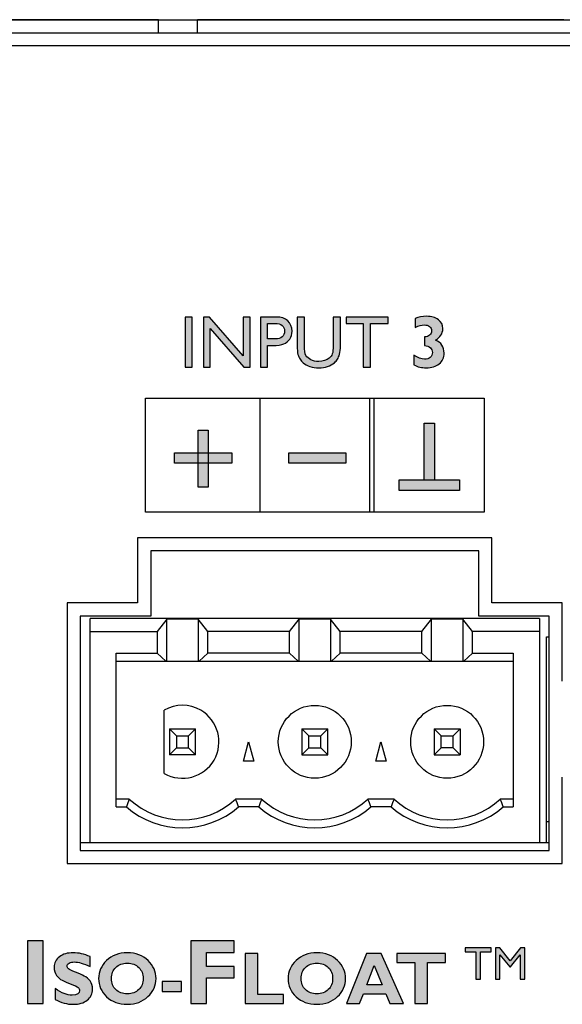
# Model space of a CAD drawing. Units: millimetres. Extents: x 0 to 483, y 0 to 88.
# Drawn here: x 206 to 227, y 50 to 88 of the extents above; entities that cross this region are included whole.
import ezdxf

# ---------------------------------------------------------------- set-up
doc = ezdxf.new("R2010")
doc.units = ezdxf.units.MM
doc.header["$LTSCALE"] = 26.542981
doc.layers.get('0').update_dxf_attribs({"linetype": 'CONTINUOUS'})
for name, color, linetype in [('ETIKETT_KONTUR', 7, 'CONTINUOUS'), ('MECHANICS', 7, 'CONTINUOUS'), ('PRINT', 7, 'CONTINUOUS')]:
    doc.layers.add(name, color=color, linetype=linetype)

msp = doc.modelspace()

# ---------------------------------------------------------------- hatches: boundary and pattern name
at = {"layer": 'PRINT', "linetype": 'Continuous'}
h = msp.add_hatch(color=7, dxfattribs=at)
edge = h.paths.add_edge_path()
edge.add_spline(control_points=[(212.3, 76.582), (212.3, 76.582), (212.576, 76.582), (212.576, 76.582), (212.576, 76.582), (212.576, 74.659), (212.576, 74.659), (212.576, 74.659), (212.3, 74.659), (212.3, 74.659), (212.3, 74.659), (212.3, 76.582), (212.3, 76.582)], knot_values=[0, 0, 0, 0, 1, 1, 1, 2, 2, 2, 3, 3, 3, 4, 4, 4, 4], degree=3, periodic=0)
h = msp.add_hatch(color=7, dxfattribs=at)
edge = h.paths.add_edge_path()
edge.add_spline(control_points=[(214.533, 76.582), (214.533, 76.582), (214.797, 76.582), (214.797, 76.582), (214.797, 76.582), (214.797, 74.659), (214.797, 74.659), (214.797, 74.659), (214.557, 74.659), (214.557, 74.659), (214.557, 74.659), (213.27, 76.14), (213.27, 76.14), (213.27, 76.14), (213.27, 74.659), (213.27, 74.659), (213.27, 74.659), (213.011, 74.659), (213.011, 74.659), (213.011, 74.659), (213.011, 76.582), (213.011, 76.582), (213.011, 76.582), (213.235, 76.582), (213.235, 76.582), (213.235, 76.582), (214.533, 75.088), (214.533, 75.088), (214.533, 75.088), (214.533, 76.582), (214.533, 76.582)], knot_values=[0, 0, 0, 0, 1, 1, 1, 2, 2, 2, 3, 3, 3, 4, 4, 4, 5, 5, 5, 6, 6, 6, 7, 7, 7, 8, 8, 8, 9, 9, 9, 10, 10, 10, 10], degree=3, periodic=0)
h = msp.add_hatch(color=7, dxfattribs=at)
edge = h.paths.add_edge_path()
edge.add_spline(control_points=[(215.753, 76.334), (215.753, 76.334), (215.468, 76.334), (215.468, 76.334), (215.468, 76.334), (215.468, 75.739), (215.468, 75.739), (215.468, 75.739), (215.769, 75.739), (215.769, 75.739), (215.881, 75.739), (215.968, 75.765), (216.028, 75.817), (216.088, 75.869), (216.119, 75.944), (216.119, 76.041), (216.119, 76.237), (215.997, 76.334), (215.753, 76.334)], knot_values=[0, 0, 0, 0, 1, 1, 1, 2, 2, 2, 3, 3, 3, 4, 4, 4, 5, 5, 5, 6, 6, 6, 6], degree=3, periodic=0)
edge = h.paths.add_edge_path()
edge.add_spline(control_points=[(215.193, 74.659), (215.193, 74.659), (215.193, 76.582), (215.193, 76.582), (215.193, 76.582), (215.803, 76.582), (215.803, 76.582), (215.986, 76.582), (216.132, 76.533), (216.242, 76.434), (216.351, 76.335), (216.405, 76.202), (216.405, 76.035), (216.405, 75.923), (216.377, 75.824), (216.321, 75.737), (216.265, 75.651), (216.189, 75.588), (216.091, 75.549), (215.994, 75.51), (215.854, 75.491), (215.672, 75.491), (215.672, 75.491), (215.468, 75.491), (215.468, 75.491), (215.468, 75.491), (215.468, 74.659), (215.468, 74.659), (215.468, 74.659), (215.193, 74.659), (215.193, 74.659)], knot_values=[0, 0, 0, 0, 1, 1, 1, 2, 2, 2, 3, 3, 3, 4, 4, 4, 5, 5, 5, 6, 6, 6, 7, 7, 7, 8, 8, 8, 9, 9, 9, 10, 10, 10, 10], degree=3, periodic=0)
h = msp.add_hatch(color=7, dxfattribs=at)
edge = h.paths.add_edge_path()
edge.add_spline(control_points=[(217.987, 76.582), (217.987, 76.582), (218.263, 76.582), (218.263, 76.582), (218.263, 76.582), (218.263, 75.487), (218.263, 75.487), (218.263, 75.339), (218.252, 75.227), (218.231, 75.152), (218.209, 75.076), (218.182, 75.013), (218.151, 74.963), (218.119, 74.913), (218.08, 74.868), (218.034, 74.829), (217.881, 74.697), (217.681, 74.631), (217.435, 74.631), (217.184, 74.631), (216.982, 74.696), (216.83, 74.827), (216.784, 74.868), (216.745, 74.913), (216.714, 74.963), (216.682, 75.013), (216.656, 75.075), (216.635, 75.148), (216.614, 75.22), (216.604, 75.334), (216.604, 75.49), (216.604, 75.49), (216.604, 76.582), (216.604, 76.582), (216.604, 76.582), (216.879, 76.582), (216.879, 76.582), (216.879, 76.582), (216.879, 75.487), (216.879, 75.487), (216.879, 75.305), (216.9, 75.179), (216.942, 75.108), (216.983, 75.037), (217.047, 74.981), (217.131, 74.938), (217.216, 74.895), (217.317, 74.874), (217.432, 74.874), (217.596, 74.874), (217.73, 74.917), (217.834, 75.002), (217.888, 75.048), (217.927, 75.103), (217.951, 75.165), (217.975, 75.228), (217.987, 75.335), (217.987, 75.487), (217.987, 75.487), (217.987, 76.582), (217.987, 76.582)], knot_values=[0, 0, 0, 0, 1, 1, 1, 2, 2, 2, 3, 3, 3, 4, 4, 4, 5, 5, 5, 6, 6, 6, 7, 7, 7, 8, 8, 8, 9, 9, 9, 10, 10, 10, 11, 11, 11, 12, 12, 12, 13, 13, 13, 14, 14, 14, 15, 15, 15, 16, 16, 16, 17, 17, 17, 18, 18, 18, 19, 19, 19, 20, 20, 20, 20], degree=3, periodic=0)
h = msp.add_hatch(color=7, dxfattribs=at)
edge = h.paths.add_edge_path()
edge.add_spline(control_points=[(218.481, 76.582), (218.481, 76.582), (220.09, 76.582), (220.09, 76.582), (220.09, 76.582), (220.09, 76.334), (220.09, 76.334), (220.09, 76.334), (219.418, 76.334), (219.418, 76.334), (219.418, 76.334), (219.418, 74.659), (219.418, 74.659), (219.418, 74.659), (219.142, 74.659), (219.142, 74.659), (219.142, 74.659), (219.142, 76.334), (219.142, 76.334), (219.142, 76.334), (218.481, 76.334), (218.481, 76.334), (218.481, 76.334), (218.481, 76.582), (218.481, 76.582)], knot_values=[0, 0, 0, 0, 1, 1, 1, 2, 2, 2, 3, 3, 3, 4, 4, 4, 5, 5, 5, 6, 6, 6, 7, 7, 7, 8, 8, 8, 8], degree=3, periodic=0)
h = msp.add_hatch(color=7, dxfattribs=at)
edge = h.paths.add_edge_path()
edge.add_spline(control_points=[(221.493, 75.485), (221.493, 75.485), (221.493, 75.816), (221.493, 75.816), (221.575, 75.816), (221.64, 75.839), (221.689, 75.885), (221.739, 75.931), (221.763, 75.987), (221.763, 76.051), (221.763, 76.116), (221.737, 76.171), (221.686, 76.214), (221.634, 76.258), (221.569, 76.279), (221.489, 76.279), (221.381, 76.279), (221.263, 76.248), (221.135, 76.186), (221.135, 76.186), (221.135, 76.525), (221.135, 76.525), (221.263, 76.582), (221.41, 76.61), (221.575, 76.61), (221.759, 76.61), (221.908, 76.566), (222.022, 76.478), (222.136, 76.39), (222.193, 76.277), (222.193, 76.138), (222.193, 75.945), (222.098, 75.797), (221.908, 75.692), (222.131, 75.603), (222.243, 75.438), (222.243, 75.196), (222.243, 75.025), (222.181, 74.888), (222.056, 74.785), (221.932, 74.682), (221.766, 74.631), (221.557, 74.631), (221.387, 74.631), (221.23, 74.668), (221.085, 74.743), (221.085, 74.743), (221.085, 75.116), (221.085, 75.116), (221.231, 75.013), (221.367, 74.962), (221.493, 74.962), (221.583, 74.962), (221.656, 74.985), (221.712, 75.033), (221.768, 75.08), (221.796, 75.141), (221.796, 75.216), (221.796, 75.291), (221.769, 75.354), (221.715, 75.404), (221.66, 75.455), (221.586, 75.482), (221.493, 75.485)], knot_values=[0, 0, 0, 0, 1, 1, 1, 2, 2, 2, 3, 3, 3, 4, 4, 4, 5, 5, 5, 6, 6, 6, 7, 7, 7, 8, 8, 8, 9, 9, 9, 10, 10, 10, 11, 11, 11, 12, 12, 12, 13, 13, 13, 14, 14, 14, 15, 15, 15, 16, 16, 16, 17, 17, 17, 18, 18, 18, 19, 19, 19, 20, 20, 20, 21, 21, 21, 21], degree=3, periodic=0)
for points in [[(212.797, 72.242), (213.191, 72.242), (213.191, 70.049), (212.797, 70.049)], [(221.478, 72.504), (221.873, 72.504), (221.873, 70.312), (221.478, 70.312)], [(211.898, 71.364), (214.09, 71.364), (214.09, 70.97), (211.898, 70.97)], [(216.283, 71.364), (218.475, 71.364), (218.475, 70.97), (216.283, 70.97)], [(220.514, 70.334), (222.837, 70.334), (222.837, 69.918), (220.514, 69.918)]]:
    msp.add_hatch(color=7, dxfattribs=at).paths.add_polyline_path(points)
h = msp.add_hatch(color=7, dxfattribs=at)
edge = h.paths.add_edge_path()
edge.add_spline(control_points=[(206.856, 52.625), (206.856, 52.625), (206.856, 50.216), (206.856, 50.216), (206.856, 50.216), (206.255, 50.216), (206.255, 50.216), (206.255, 50.216), (206.255, 52.625), (206.255, 52.625), (206.255, 52.625), (206.856, 52.625), (206.856, 52.625)], knot_values=[0, 0, 0, 0, 1, 1, 1, 2, 2, 2, 3, 3, 3, 4, 4, 4, 4], degree=3, periodic=0)
h = msp.add_hatch(color=7, dxfattribs=at)
edge = h.paths.add_edge_path()
edge.add_spline(control_points=[(214.186, 52.625), (214.186, 52.625), (214.186, 52.184), (214.186, 52.184), (214.186, 52.184), (213.128, 52.184), (213.128, 52.184), (213.128, 52.184), (213.128, 51.644), (213.128, 51.644), (213.128, 51.644), (214.186, 51.644), (214.186, 51.644), (214.186, 51.644), (214.186, 51.203), (214.186, 51.203), (214.186, 51.203), (213.128, 51.203), (213.128, 51.203), (213.128, 51.203), (213.128, 50.216), (213.128, 50.216), (213.128, 50.216), (212.527, 50.216), (212.527, 50.216), (212.527, 50.216), (212.527, 52.625), (212.527, 52.625), (212.527, 52.625), (214.186, 52.625), (214.186, 52.625)], knot_values=[0, 0, 0, 0, 1, 1, 1, 2, 2, 2, 3, 3, 3, 4, 4, 4, 5, 5, 5, 6, 6, 6, 7, 7, 7, 8, 8, 8, 9, 9, 9, 10, 10, 10, 10], degree=3, periodic=0)
h = msp.add_hatch(color=7, dxfattribs=at)
edge = h.paths.add_edge_path()
edge.add_spline(control_points=[(223.048, 52.356), (223.048, 52.356), (224.054, 52.356), (224.054, 52.356), (224.054, 52.356), (224.054, 52.202), (224.054, 52.202), (224.054, 52.202), (223.635, 52.202), (223.635, 52.202), (223.635, 52.202), (223.635, 51.151), (223.635, 51.151), (223.635, 51.151), (223.461, 51.151), (223.461, 51.151), (223.461, 51.151), (223.461, 52.202), (223.461, 52.202), (223.461, 52.202), (223.048, 52.202), (223.048, 52.202), (223.048, 52.202), (223.048, 52.356), (223.048, 52.356)], knot_values=[0, 0, 0, 0, 1, 1, 1, 2, 2, 2, 3, 3, 3, 4, 4, 4, 5, 5, 5, 6, 6, 6, 7, 7, 7, 8, 8, 8, 8], degree=3, periodic=0)
h = msp.add_hatch(color=7, dxfattribs=at)
edge = h.paths.add_edge_path()
edge.add_spline(control_points=[(225.174, 52.356), (225.174, 52.356), (225.336, 52.356), (225.336, 52.356), (225.336, 52.356), (225.336, 51.151), (225.336, 51.151), (225.336, 51.151), (225.163, 51.151), (225.163, 51.151), (225.163, 51.151), (225.163, 52.089), (225.163, 52.089), (225.163, 52.089), (224.794, 51.623), (224.794, 51.623), (224.794, 51.623), (224.762, 51.623), (224.762, 51.623), (224.762, 51.623), (224.388, 52.089), (224.388, 52.089), (224.388, 52.089), (224.388, 51.151), (224.388, 51.151), (224.388, 51.151), (224.215, 51.151), (224.215, 51.151), (224.215, 51.151), (224.215, 52.356), (224.215, 52.356), (224.215, 52.356), (224.381, 52.356), (224.381, 52.356), (224.381, 52.356), (224.778, 51.861), (224.778, 51.861), (224.778, 51.861), (225.174, 52.356), (225.174, 52.356)], knot_values=[0, 0, 0, 0, 1, 1, 1, 2, 2, 2, 3, 3, 3, 4, 4, 4, 5, 5, 5, 6, 6, 6, 7, 7, 7, 8, 8, 8, 9, 9, 9, 10, 10, 10, 11, 11, 11, 12, 12, 12, 13, 13, 13, 13], degree=3, periodic=0)
h = msp.add_hatch(color=7, dxfattribs=at)
edge = h.paths.add_edge_path()
edge.add_spline(control_points=[(208.659, 52.019), (208.659, 52.019), (208.659, 51.644), (208.659, 51.644), (208.405, 51.758), (208.203, 51.815), (208.052, 51.815), (207.967, 51.815), (207.898, 51.801), (207.848, 51.772), (207.797, 51.742), (207.772, 51.704), (207.772, 51.656), (207.772, 51.619), (207.789, 51.584), (207.825, 51.551), (207.861, 51.517), (207.95, 51.475), (208.092, 51.422), (208.234, 51.37), (208.348, 51.321), (208.433, 51.275), (208.519, 51.231), (208.592, 51.167), (208.654, 51.085), (208.716, 51.003), (208.747, 50.9), (208.747, 50.775), (208.747, 50.596), (208.679, 50.453), (208.544, 50.348), (208.409, 50.242), (208.23, 50.189), (208.009, 50.189), (207.77, 50.189), (207.538, 50.251), (207.314, 50.375), (207.314, 50.375), (207.314, 50.79), (207.314, 50.79), (207.442, 50.704), (207.556, 50.64), (207.655, 50.601), (207.754, 50.562), (207.859, 50.542), (207.97, 50.542), (208.157, 50.542), (208.251, 50.601), (208.251, 50.719), (208.251, 50.759), (208.233, 50.797), (208.196, 50.832), (208.159, 50.868), (208.069, 50.912), (207.926, 50.965), (207.782, 51.018), (207.669, 51.067), (207.585, 51.111), (207.501, 51.155), (207.428, 51.218), (207.367, 51.3), (207.306, 51.382), (207.276, 51.486), (207.276, 51.615), (207.276, 51.78), (207.342, 51.914), (207.475, 52.015), (207.608, 52.117), (207.786, 52.168), (208.009, 52.168), (208.214, 52.168), (208.431, 52.118), (208.659, 52.019)], knot_values=[0, 0, 0, 0, 1, 1, 1, 2, 2, 2, 3, 3, 3, 4, 4, 4, 5, 5, 5, 6, 6, 6, 7, 7, 7, 8, 8, 8, 9, 9, 9, 10, 10, 10, 11, 11, 11, 12, 12, 12, 13, 13, 13, 14, 14, 14, 15, 15, 15, 16, 16, 16, 17, 17, 17, 18, 18, 18, 19, 19, 19, 20, 20, 20, 21, 21, 21, 22, 22, 22, 23, 23, 23, 24, 24, 24, 24], degree=3, periodic=0)
h = msp.add_hatch(color=7, dxfattribs=at)
edge = h.paths.add_edge_path()
edge.add_spline(control_points=[(210.084, 50.591), (210.266, 50.591), (210.412, 50.645), (210.523, 50.753), (210.633, 50.861), (210.689, 51.003), (210.689, 51.178), (210.689, 51.355), (210.633, 51.497), (210.523, 51.604), (210.412, 51.712), (210.266, 51.765), (210.084, 51.765), (209.902, 51.765), (209.755, 51.712), (209.643, 51.604), (209.532, 51.497), (209.476, 51.355), (209.476, 51.178), (209.476, 51.003), (209.532, 50.861), (209.643, 50.753), (209.755, 50.645), (209.902, 50.591), (210.084, 50.591)], knot_values=[0, 0, 0, 0, 1, 1, 1, 2, 2, 2, 3, 3, 3, 4, 4, 4, 5, 5, 5, 6, 6, 6, 7, 7, 7, 8, 8, 8, 8], degree=3, periodic=0)
edge = h.paths.add_edge_path()
edge.add_spline(control_points=[(210.084, 52.168), (210.412, 52.168), (210.678, 52.069), (210.88, 51.87), (211.083, 51.672), (211.185, 51.441), (211.185, 51.178), (211.185, 50.911), (211.082, 50.679), (210.876, 50.483), (210.671, 50.287), (210.406, 50.189), (210.084, 50.189), (209.758, 50.189), (209.492, 50.287), (209.287, 50.482), (209.083, 50.677), (208.98, 50.909), (208.98, 51.178), (208.98, 51.442), (209.082, 51.673), (209.285, 51.871), (209.489, 52.069), (209.755, 52.168), (210.084, 52.168)], knot_values=[0, 0, 0, 0, 1, 1, 1, 2, 2, 2, 3, 3, 3, 4, 4, 4, 5, 5, 5, 6, 6, 6, 7, 7, 7, 8, 8, 8, 8], degree=3, periodic=0)
h = msp.add_hatch(color=7, dxfattribs=at)
edge = h.paths.add_edge_path()
edge.add_spline(control_points=[(216.075, 50.569), (216.075, 50.569), (216.075, 50.216), (216.075, 50.216), (216.075, 50.216), (214.608, 50.216), (214.608, 50.216), (214.608, 50.216), (214.608, 52.14), (214.608, 52.14), (214.608, 52.14), (215.088, 52.14), (215.088, 52.14), (215.088, 52.14), (215.088, 50.569), (215.088, 50.569), (215.088, 50.569), (216.075, 50.569), (216.075, 50.569)], knot_values=[0, 0, 0, 0, 1, 1, 1, 2, 2, 2, 3, 3, 3, 4, 4, 4, 5, 5, 5, 6, 6, 6, 6], degree=3, periodic=0)
h = msp.add_hatch(color=7, dxfattribs=at)
edge = h.paths.add_edge_path()
edge.add_spline(control_points=[(217.36, 50.591), (217.542, 50.591), (217.688, 50.645), (217.799, 50.753), (217.91, 50.861), (217.965, 51.003), (217.965, 51.178), (217.965, 51.355), (217.91, 51.497), (217.799, 51.604), (217.688, 51.712), (217.542, 51.765), (217.36, 51.765), (217.178, 51.765), (217.031, 51.712), (216.92, 51.604), (216.808, 51.497), (216.753, 51.355), (216.753, 51.178), (216.753, 51.003), (216.808, 50.861), (216.92, 50.753), (217.031, 50.645), (217.178, 50.591), (217.36, 50.591)], knot_values=[0, 0, 0, 0, 1, 1, 1, 2, 2, 2, 3, 3, 3, 4, 4, 4, 5, 5, 5, 6, 6, 6, 7, 7, 7, 8, 8, 8, 8], degree=3, periodic=0)
edge = h.paths.add_edge_path()
edge.add_spline(control_points=[(217.36, 52.168), (217.688, 52.168), (217.954, 52.069), (218.157, 51.87), (218.36, 51.672), (218.461, 51.441), (218.461, 51.178), (218.461, 50.911), (218.358, 50.679), (218.153, 50.483), (217.947, 50.287), (217.683, 50.189), (217.36, 50.189), (217.034, 50.189), (216.769, 50.287), (216.564, 50.482), (216.359, 50.677), (216.257, 50.909), (216.257, 51.178), (216.257, 51.442), (216.358, 51.673), (216.562, 51.871), (216.765, 52.069), (217.031, 52.168), (217.36, 52.168)], knot_values=[0, 0, 0, 0, 1, 1, 1, 2, 2, 2, 3, 3, 3, 4, 4, 4, 5, 5, 5, 6, 6, 6, 7, 7, 7, 8, 8, 8, 8], degree=3, periodic=0)
h = msp.add_hatch(color=7, dxfattribs=at)
edge = h.paths.add_edge_path()
edge.add_spline(control_points=[(219.865, 50.933), (219.865, 50.933), (219.553, 51.68), (219.553, 51.68), (219.553, 51.68), (219.271, 50.933), (219.271, 50.933), (219.271, 50.933), (219.865, 50.933), (219.865, 50.933)], knot_values=[0, 0, 0, 0, 1, 1, 1, 2, 2, 2, 3, 3, 3, 3], degree=3, periodic=0)
edge = h.paths.add_edge_path()
edge.add_spline(control_points=[(219.829, 52.14), (219.829, 52.14), (220.68, 50.216), (220.68, 50.216), (220.68, 50.216), (220.164, 50.216), (220.164, 50.216), (220.164, 50.216), (220.006, 50.597), (220.006, 50.597), (220.006, 50.597), (219.144, 50.597), (219.144, 50.597), (219.144, 50.597), (219, 50.216), (219, 50.216), (219, 50.216), (218.492, 50.216), (218.492, 50.216), (218.492, 50.216), (219.266, 52.14), (219.266, 52.14), (219.266, 52.14), (219.829, 52.14), (219.829, 52.14)], knot_values=[0, 0, 0, 0, 1, 1, 1, 2, 2, 2, 3, 3, 3, 4, 4, 4, 5, 5, 5, 6, 6, 6, 7, 7, 7, 8, 8, 8, 8], degree=3, periodic=0)
h = msp.add_hatch(color=7, dxfattribs=at)
edge = h.paths.add_edge_path()
edge.add_spline(control_points=[(222.302, 52.14), (222.302, 52.14), (222.302, 51.788), (222.302, 51.788), (222.302, 51.788), (221.602, 51.788), (221.602, 51.788), (221.602, 51.788), (221.602, 50.216), (221.602, 50.216), (221.602, 50.216), (221.122, 50.216), (221.122, 50.216), (221.122, 50.216), (221.122, 51.788), (221.122, 51.788), (221.122, 51.788), (220.428, 51.788), (220.428, 51.788), (220.428, 51.788), (220.428, 52.14), (220.428, 52.14), (220.428, 52.14), (222.302, 52.14), (222.302, 52.14)], knot_values=[0, 0, 0, 0, 1, 1, 1, 2, 2, 2, 3, 3, 3, 4, 4, 4, 5, 5, 5, 6, 6, 6, 7, 7, 7, 8, 8, 8, 8], degree=3, periodic=0)
h = msp.add_hatch(color=7, dxfattribs=at)
edge = h.paths.add_edge_path()
edge.add_spline(control_points=[(212.161, 51.06), (212.161, 51.06), (212.161, 50.685), (212.161, 50.685), (212.161, 50.685), (211.422, 50.685), (211.422, 50.685), (211.422, 50.685), (211.422, 51.06), (211.422, 51.06), (211.422, 51.06), (212.161, 51.06), (212.161, 51.06)], knot_values=[0, 0, 0, 0, 1, 1, 1, 2, 2, 2, 3, 3, 3, 4, 4, 4, 4], degree=3, periodic=0)

# ---------------------------------------------------------------- linework, layer by layer
at = {"color": 7, "linetype": 'Continuous'}
msp.add_line((0, 88), (482.6, 88), dxfattribs=at)
at = {"layer": 'ETIKETT_KONTUR', "color": 7, "linetype": 'Continuous'}
for p, q in [((305.6, 87), (180.6, 87)), ((210.48, 68.1), (210.48, 65.6)), ((224.08, 68.1), (210.48, 68.1)), ((224.08, 65.6), (224.08, 68.1)), ((207.78, 65.6), (207.78, 55.6)), ((210.48, 65.6), (207.78, 65.6)), ((226.78, 65.6), (224.08, 65.6)), ((226.78, 62.593), (226.78, 65.6)), ((226.78, 55.6), (226.78, 58.907)), ((207.78, 55.6), (226.78, 55.6))]:
    msp.add_line(p, q, dxfattribs=at)
at = {"layer": 'MECHANICS', "color": 7, "linetype": 'Continuous'}
for p, q in [((2.5, 88), (480.1, 88)), ((211.275, 87.989), (197.212, 87.989)), ((211.275, 87.5), (211.275, 87.989)), ((212.775, 87.5), (212.775, 87.989)), ((226.837, 87.989), (212.775, 87.989)), ((152.6, 87.5), (455.6, 87.5)), ((210.98, 67.6), (210.98, 65.1)), ((223.58, 67.6), (210.98, 67.6)), ((223.58, 65.1), (223.58, 67.6)), ((208.28, 65.1), (208.28, 56.1)), ((210.98, 65.1), (208.28, 65.1)), ((226.28, 65.1), (223.58, 65.1)), ((226.28, 56.1), (226.28, 65.1)), ((208.66, 56.4), (208.66, 65)), ((225.9, 65), (208.66, 65)), ((211.595, 64.973), (211.225, 64.5)), ((211.595, 63.364), (211.595, 64.973)), ((212.805, 64.973), (211.595, 64.973)), ((212.805, 64.973), (212.805, 63.364)), ((213.175, 64.5), (212.805, 64.973)), ((216.305, 64.5), (216.675, 64.973)), ((216.675, 63.364), (216.675, 64.973)), ((217.885, 64.973), (216.675, 64.973)), ((217.885, 64.973), (217.885, 63.364)), ((218.255, 64.5), (217.885, 64.973)), ((221.385, 64.5), (221.755, 64.973)), ((221.755, 63.364), (221.755, 64.973)), ((222.965, 64.973), (221.755, 64.973)), ((222.965, 64.973), (222.965, 63.364)), ((223.335, 64.5), (222.965, 64.973)), ((225.9, 65), (225.9, 56.4)), ((208.66, 64.5), (211.225, 64.5)), ((211.225, 64.5), (211.225, 63.675)), ((213.175, 63.675), (213.175, 64.5)), ((216.305, 64.5), (213.175, 64.5)), ((216.305, 63.675), (216.305, 64.5)), ((218.255, 63.675), (218.255, 64.5)), ((221.385, 64.5), (218.255, 64.5)), ((221.385, 63.675), (221.385, 64.5)), ((223.335, 63.675), (223.335, 64.5)), ((225.9, 64.5), (223.335, 64.5)), ((226.18, 56.4), (226.18, 64.3)), ((226.18, 64.3), (226.28, 64.3)), ((209.66, 57.77), (209.66, 63.675)), ((209.66, 63.675), (211.225, 63.675)), ((211.225, 63.675), (211.556, 63.364)), ((212.844, 63.364), (213.175, 63.675)), ((216.305, 63.675), (213.175, 63.675)), ((216.305, 63.675), (216.636, 63.364)), ((217.924, 63.364), (218.255, 63.675)), ((221.385, 63.675), (218.255, 63.675)), ((221.385, 63.675), (221.716, 63.364)), ((223.004, 63.364), (223.335, 63.675)), ((223.335, 63.675), (224.9, 63.675)), ((224.9, 63.675), (224.9, 57.77)), ((209.66, 63.364), (224.9, 63.364)), ((211.5, 59.058), (211.5, 61.483)), ((211.7, 60.77), (211.7, 59.77)), ((211.968, 60.502), (211.7, 60.77)), ((211.7, 60.77), (212.7, 60.77)), ((211.968, 60.502), (211.968, 60.038)), ((211.968, 60.502), (212.432, 60.502)), ((212.7, 60.77), (212.432, 60.502)), ((212.432, 60.038), (212.432, 60.502)), ((212.7, 59.77), (212.7, 60.77)), ((216.78, 60.77), (216.78, 59.77)), ((217.048, 60.502), (216.78, 60.77)), ((216.78, 60.77), (217.78, 60.77)), ((217.048, 60.038), (217.048, 60.502)), ((217.048, 60.502), (217.512, 60.502)), ((217.78, 60.77), (217.512, 60.502)), ((217.512, 60.038), (217.512, 60.502)), ((217.78, 59.77), (217.78, 60.77)), ((221.86, 60.77), (221.86, 59.77)), ((222.128, 60.502), (221.86, 60.77)), ((221.86, 60.77), (222.86, 60.77)), ((222.128, 60.038), (222.128, 60.502)), ((222.128, 60.502), (222.592, 60.502)), ((222.592, 60.502), (222.86, 60.77)), ((222.592, 60.038), (222.592, 60.502)), ((222.86, 60.77), (222.86, 59.77)), ((214.539, 59.52), (214.74, 60.27)), ((214.74, 60.27), (214.941, 59.52)), ((219.619, 59.52), (219.82, 60.27)), ((219.82, 60.27), (220.021, 59.52)), ((211.7, 59.77), (211.968, 60.038)), ((212.7, 59.77), (211.7, 59.77)), ((211.968, 60.038), (212.432, 60.038)), ((212.7, 59.77), (212.432, 60.038)), ((216.78, 59.77), (217.048, 60.038)), ((216.78, 59.77), (217.78, 59.77)), ((217.048, 60.038), (217.512, 60.038)), ((217.78, 59.77), (217.512, 60.038)), ((221.86, 59.77), (222.128, 60.038)), ((221.86, 59.77), (222.86, 59.77)), ((222.592, 60.038), (222.128, 60.038)), ((222.592, 60.038), (222.86, 59.77)), ((214.941, 59.52), (214.539, 59.52)), ((220.021, 59.52), (219.619, 59.52)), ((210.16, 58.07), (209.66, 58.07)), ((215.241, 58.07), (214.24, 58.07)), ((220.321, 58.07), (219.32, 58.07)), ((224.9, 58.07), (224.4, 58.07)), ((209.66, 57.77), (210.046, 57.77)), ((215.126, 57.77), (214.354, 57.77)), ((220.206, 57.77), (219.434, 57.77)), ((224.514, 57.77), (224.9, 57.77)), ((226.28, 57.2), (226.18, 57.2)), ((208.28, 56.4), (226.28, 56.4)), ((208.28, 56.1), (226.28, 56.1))]:
    msp.add_line(p, q, dxfattribs=at)
for centre in [(217.28, 60.27), (222.36, 60.27)]:
    msp.add_circle(centre, 1.4, dxfattribs=at)
for centre, radius, start, end in [((226.308, 51.736), 17.345, 158.5828, 159.6425), ((212.2, 60.27), 3, 227.1701, 312.8299), ((198.092, 51.736), 17.345, 20.3575, 21.4172), ((217.28, 60.27), 3, 227.1668, 312.8332), ((234.204, 52.584), 14.928, 158.4393, 159.6711), ((222.36, 60.27), 3, 227.1668, 312.8332), ((212.2, 60.27), 3.3, 229.2529, 310.7471), ((217.28, 60.27), 3.3, 229.2499, 310.7501), ((222.36, 60.27), 3.3, 229.2529, 310.7471)]:
    msp.add_arc(centre, radius, start, end, dxfattribs=at)
msp.add_open_spline([(211.5, 59.058), (212.17, 58.671), (213.026, 58.9), (213.413, 59.57), (213.799, 60.24), (213.57, 61.096), (212.9, 61.483), (212.467, 61.733), (211.933, 61.733), (211.5, 61.483)], degree=3, knots=[0, 0, 0, 0, 1, 1, 1, 2, 2, 2, 3, 3, 3, 3], dxfattribs=at)
for points in [[(215.241, 58.07), (215.201, 57.971), (215.163, 57.87), (215.126, 57.77)], [(219.434, 57.77), (219.397, 57.87), (219.359, 57.971), (219.32, 58.07)], [(224.514, 57.77), (224.477, 57.87), (224.439, 57.971), (224.4, 58.07)]]:
    msp.add_open_spline(points, degree=3, dxfattribs=at)
at = {"layer": 'PRINT', "color": 7, "linetype": 'Continuous'}
for p, q in [((210.78, 69.084), (210.78, 73.47)), ((210.78, 73.47), (223.78, 73.47)), ((215.165, 73.47), (215.165, 69.084)), ((219.395, 69.084), (219.395, 73.47)), ((219.549, 73.47), (219.549, 69.084)), ((223.78, 73.47), (223.78, 69.084)), ((212.797, 70.049), (212.797, 72.242)), ((212.797, 72.242), (213.191, 72.242)), ((213.191, 72.242), (213.191, 70.049)), ((221.478, 70.312), (221.478, 72.504)), ((221.478, 72.504), (221.873, 72.504)), ((221.873, 72.504), (221.873, 70.312)), ((211.898, 70.97), (211.898, 71.364)), ((211.898, 71.364), (214.09, 71.364)), ((214.09, 71.364), (214.09, 70.97)), ((216.283, 70.97), (216.283, 71.364)), ((216.283, 71.364), (218.475, 71.364)), ((218.475, 71.364), (218.475, 70.97)), ((214.09, 70.97), (211.898, 70.97)), ((218.475, 70.97), (216.283, 70.97)), ((220.514, 69.918), (220.514, 70.334)), ((220.514, 70.334), (222.837, 70.334)), ((222.837, 70.334), (222.837, 69.918)), ((213.191, 70.049), (212.797, 70.049)), ((221.873, 70.312), (221.478, 70.312)), ((222.837, 69.918), (220.514, 69.918)), ((223.78, 69.084), (210.78, 69.084))]:
    msp.add_line(p, q, dxfattribs=at)
for points, knots in [([(212.3, 76.582), (212.3, 76.582), (212.576, 76.582), (212.576, 76.582), (212.576, 76.582), (212.576, 74.659), (212.576, 74.659), (212.576, 74.659), (212.3, 74.659), (212.3, 74.659), (212.3, 74.659), (212.3, 76.582), (212.3, 76.582)], [0, 0, 0, 0, 1, 1, 1, 2, 2, 2, 3, 3, 3, 4, 4, 4, 4]), ([(214.533, 76.582), (214.533, 76.582), (214.797, 76.582), (214.797, 76.582), (214.797, 76.582), (214.797, 74.659), (214.797, 74.659), (214.797, 74.659), (214.557, 74.659), (214.557, 74.659), (214.557, 74.659), (213.27, 76.14), (213.27, 76.14), (213.27, 76.14), (213.27, 74.659), (213.27, 74.659), (213.27, 74.659), (213.011, 74.659), (213.011, 74.659), (213.011, 74.659), (213.011, 76.582), (213.011, 76.582), (213.011, 76.582), (213.235, 76.582), (213.235, 76.582), (213.235, 76.582), (214.533, 75.088), (214.533, 75.088), (214.533, 75.088), (214.533, 76.582), (214.533, 76.582)], [0, 0, 0, 0, 1, 1, 1, 2, 2, 2, 3, 3, 3, 4, 4, 4, 5, 5, 5, 6, 6, 6, 7, 7, 7, 8, 8, 8, 9, 9, 9, 10, 10, 10, 10]), ([(215.193, 74.659), (215.193, 74.659), (215.193, 76.582), (215.193, 76.582), (215.193, 76.582), (215.803, 76.582), (215.803, 76.582), (215.986, 76.582), (216.132, 76.533), (216.242, 76.434), (216.351, 76.335), (216.405, 76.202), (216.405, 76.035), (216.405, 75.923), (216.377, 75.824), (216.321, 75.737), (216.265, 75.651), (216.189, 75.588), (216.091, 75.549), (215.994, 75.51), (215.854, 75.491), (215.672, 75.491), (215.672, 75.491), (215.468, 75.491), (215.468, 75.491), (215.468, 75.491), (215.468, 74.659), (215.468, 74.659), (215.468, 74.659), (215.193, 74.659), (215.193, 74.659)], [0, 0, 0, 0, 1, 1, 1, 2, 2, 2, 3, 3, 3, 4, 4, 4, 5, 5, 5, 6, 6, 6, 7, 7, 7, 8, 8, 8, 9, 9, 9, 10, 10, 10, 10]), ([(217.987, 76.582), (217.987, 76.582), (218.263, 76.582), (218.263, 76.582), (218.263, 76.582), (218.263, 75.487), (218.263, 75.487), (218.263, 75.339), (218.252, 75.227), (218.231, 75.152), (218.209, 75.076), (218.182, 75.013), (218.151, 74.963), (218.119, 74.913), (218.08, 74.868), (218.034, 74.829), (217.881, 74.697), (217.681, 74.631), (217.435, 74.631), (217.184, 74.631), (216.982, 74.696), (216.83, 74.827), (216.784, 74.868), (216.745, 74.913), (216.714, 74.963), (216.682, 75.013), (216.656, 75.075), (216.635, 75.148), (216.614, 75.22), (216.604, 75.334), (216.604, 75.49), (216.604, 75.49), (216.604, 76.582), (216.604, 76.582), (216.604, 76.582), (216.879, 76.582), (216.879, 76.582), (216.879, 76.582), (216.879, 75.487), (216.879, 75.487), (216.879, 75.305), (216.9, 75.179), (216.942, 75.108), (216.983, 75.037), (217.047, 74.981), (217.131, 74.938), (217.216, 74.895), (217.317, 74.874), (217.432, 74.874), (217.596, 74.874), (217.73, 74.917), (217.834, 75.002), (217.888, 75.048), (217.927, 75.103), (217.951, 75.165), (217.975, 75.228), (217.987, 75.335), (217.987, 75.487), (217.987, 75.487), (217.987, 76.582), (217.987, 76.582)], [0, 0, 0, 0, 1, 1, 1, 2, 2, 2, 3, 3, 3, 4, 4, 4, 5, 5, 5, 6, 6, 6, 7, 7, 7, 8, 8, 8, 9, 9, 9, 10, 10, 10, 11, 11, 11, 12, 12, 12, 13, 13, 13, 14, 14, 14, 15, 15, 15, 16, 16, 16, 17, 17, 17, 18, 18, 18, 19, 19, 19, 20, 20, 20, 20]), ([(218.481, 76.582), (218.481, 76.582), (220.09, 76.582), (220.09, 76.582), (220.09, 76.582), (220.09, 76.334), (220.09, 76.334), (220.09, 76.334), (219.418, 76.334), (219.418, 76.334), (219.418, 76.334), (219.418, 74.659), (219.418, 74.659), (219.418, 74.659), (219.142, 74.659), (219.142, 74.659), (219.142, 74.659), (219.142, 76.334), (219.142, 76.334), (219.142, 76.334), (218.481, 76.334), (218.481, 76.334), (218.481, 76.334), (218.481, 76.582), (218.481, 76.582)], [0, 0, 0, 0, 1, 1, 1, 2, 2, 2, 3, 3, 3, 4, 4, 4, 5, 5, 5, 6, 6, 6, 7, 7, 7, 8, 8, 8, 8]), ([(221.493, 75.485), (221.493, 75.485), (221.493, 75.816), (221.493, 75.816), (221.575, 75.816), (221.64, 75.839), (221.689, 75.885), (221.739, 75.931), (221.763, 75.987), (221.763, 76.051), (221.763, 76.116), (221.737, 76.171), (221.686, 76.214), (221.634, 76.258), (221.569, 76.279), (221.489, 76.279), (221.381, 76.279), (221.263, 76.248), (221.135, 76.186), (221.135, 76.186), (221.135, 76.525), (221.135, 76.525), (221.263, 76.582), (221.41, 76.61), (221.575, 76.61), (221.759, 76.61), (221.908, 76.566), (222.022, 76.478), (222.136, 76.39), (222.193, 76.277), (222.193, 76.138), (222.193, 75.945), (222.098, 75.797), (221.908, 75.692), (222.131, 75.603), (222.243, 75.438), (222.243, 75.196), (222.243, 75.025), (222.181, 74.888), (222.056, 74.785), (221.932, 74.682), (221.766, 74.631), (221.557, 74.631), (221.387, 74.631), (221.23, 74.668), (221.085, 74.743), (221.085, 74.743), (221.085, 75.116), (221.085, 75.116), (221.231, 75.013), (221.367, 74.962), (221.493, 74.962), (221.583, 74.962), (221.656, 74.985), (221.712, 75.033), (221.768, 75.08), (221.796, 75.141), (221.796, 75.216), (221.796, 75.291), (221.769, 75.354), (221.715, 75.404), (221.66, 75.455), (221.586, 75.482), (221.493, 75.485)], [0, 0, 0, 0, 1, 1, 1, 2, 2, 2, 3, 3, 3, 4, 4, 4, 5, 5, 5, 6, 6, 6, 7, 7, 7, 8, 8, 8, 9, 9, 9, 10, 10, 10, 11, 11, 11, 12, 12, 12, 13, 13, 13, 14, 14, 14, 15, 15, 15, 16, 16, 16, 17, 17, 17, 18, 18, 18, 19, 19, 19, 20, 20, 20, 21, 21, 21, 21]), ([(215.753, 76.334), (215.753, 76.334), (215.468, 76.334), (215.468, 76.334), (215.468, 76.334), (215.468, 75.739), (215.468, 75.739), (215.468, 75.739), (215.769, 75.739), (215.769, 75.739), (215.881, 75.739), (215.968, 75.765), (216.028, 75.817), (216.088, 75.869), (216.119, 75.944), (216.119, 76.041), (216.119, 76.237), (215.997, 76.334), (215.753, 76.334)], [0, 0, 0, 0, 1, 1, 1, 2, 2, 2, 3, 3, 3, 4, 4, 4, 5, 5, 5, 6, 6, 6, 6]), ([(206.856, 52.625), (206.856, 52.625), (206.856, 50.216), (206.856, 50.216), (206.856, 50.216), (206.255, 50.216), (206.255, 50.216), (206.255, 50.216), (206.255, 52.625), (206.255, 52.625), (206.255, 52.625), (206.856, 52.625), (206.856, 52.625)], [0, 0, 0, 0, 1, 1, 1, 2, 2, 2, 3, 3, 3, 4, 4, 4, 4]), ([(214.186, 52.625), (214.186, 52.625), (214.186, 52.184), (214.186, 52.184), (214.186, 52.184), (213.128, 52.184), (213.128, 52.184), (213.128, 52.184), (213.128, 51.644), (213.128, 51.644), (213.128, 51.644), (214.186, 51.644), (214.186, 51.644), (214.186, 51.644), (214.186, 51.203), (214.186, 51.203), (214.186, 51.203), (213.128, 51.203), (213.128, 51.203), (213.128, 51.203), (213.128, 50.216), (213.128, 50.216), (213.128, 50.216), (212.527, 50.216), (212.527, 50.216), (212.527, 50.216), (212.527, 52.625), (212.527, 52.625), (212.527, 52.625), (214.186, 52.625), (214.186, 52.625)], [0, 0, 0, 0, 1, 1, 1, 2, 2, 2, 3, 3, 3, 4, 4, 4, 5, 5, 5, 6, 6, 6, 7, 7, 7, 8, 8, 8, 9, 9, 9, 10, 10, 10, 10]), ([(223.048, 52.356), (223.048, 52.356), (224.054, 52.356), (224.054, 52.356), (224.054, 52.356), (224.054, 52.202), (224.054, 52.202), (224.054, 52.202), (223.635, 52.202), (223.635, 52.202), (223.635, 52.202), (223.635, 51.151), (223.635, 51.151), (223.635, 51.151), (223.461, 51.151), (223.461, 51.151), (223.461, 51.151), (223.461, 52.202), (223.461, 52.202), (223.461, 52.202), (223.048, 52.202), (223.048, 52.202), (223.048, 52.202), (223.048, 52.356), (223.048, 52.356)], [0, 0, 0, 0, 1, 1, 1, 2, 2, 2, 3, 3, 3, 4, 4, 4, 5, 5, 5, 6, 6, 6, 7, 7, 7, 8, 8, 8, 8]), ([(225.174, 52.356), (225.174, 52.356), (225.336, 52.356), (225.336, 52.356), (225.336, 52.356), (225.336, 51.151), (225.336, 51.151), (225.336, 51.151), (225.163, 51.151), (225.163, 51.151), (225.163, 51.151), (225.163, 52.089), (225.163, 52.089), (225.163, 52.089), (224.794, 51.623), (224.794, 51.623), (224.794, 51.623), (224.762, 51.623), (224.762, 51.623), (224.762, 51.623), (224.388, 52.089), (224.388, 52.089), (224.388, 52.089), (224.388, 51.151), (224.388, 51.151), (224.388, 51.151), (224.215, 51.151), (224.215, 51.151), (224.215, 51.151), (224.215, 52.356), (224.215, 52.356), (224.215, 52.356), (224.381, 52.356), (224.381, 52.356), (224.381, 52.356), (224.778, 51.861), (224.778, 51.861), (224.778, 51.861), (225.174, 52.356), (225.174, 52.356)], [0, 0, 0, 0, 1, 1, 1, 2, 2, 2, 3, 3, 3, 4, 4, 4, 5, 5, 5, 6, 6, 6, 7, 7, 7, 8, 8, 8, 9, 9, 9, 10, 10, 10, 11, 11, 11, 12, 12, 12, 13, 13, 13, 13]), ([(208.659, 52.019), (208.659, 52.019), (208.659, 51.644), (208.659, 51.644), (208.405, 51.758), (208.203, 51.815), (208.052, 51.815), (207.967, 51.815), (207.898, 51.801), (207.848, 51.772), (207.797, 51.742), (207.772, 51.704), (207.772, 51.656), (207.772, 51.619), (207.789, 51.584), (207.825, 51.551), (207.861, 51.517), (207.95, 51.475), (208.092, 51.422), (208.234, 51.37), (208.348, 51.321), (208.433, 51.275), (208.519, 51.231), (208.592, 51.167), (208.654, 51.085), (208.716, 51.003), (208.747, 50.9), (208.747, 50.775), (208.747, 50.596), (208.679, 50.453), (208.544, 50.348), (208.409, 50.242), (208.23, 50.189), (208.009, 50.189), (207.77, 50.189), (207.538, 50.251), (207.314, 50.375), (207.314, 50.375), (207.314, 50.79), (207.314, 50.79), (207.442, 50.704), (207.556, 50.64), (207.655, 50.601), (207.754, 50.562), (207.859, 50.542), (207.97, 50.542), (208.157, 50.542), (208.251, 50.601), (208.251, 50.719), (208.251, 50.759), (208.233, 50.797), (208.196, 50.832), (208.159, 50.868), (208.069, 50.912), (207.926, 50.965), (207.782, 51.018), (207.669, 51.067), (207.585, 51.111), (207.501, 51.155), (207.428, 51.218), (207.367, 51.3), (207.306, 51.382), (207.276, 51.486), (207.276, 51.615), (207.276, 51.78), (207.342, 51.914), (207.475, 52.015), (207.608, 52.117), (207.786, 52.168), (208.009, 52.168), (208.214, 52.168), (208.431, 52.118), (208.659, 52.019)], [0, 0, 0, 0, 1, 1, 1, 2, 2, 2, 3, 3, 3, 4, 4, 4, 5, 5, 5, 6, 6, 6, 7, 7, 7, 8, 8, 8, 9, 9, 9, 10, 10, 10, 11, 11, 11, 12, 12, 12, 13, 13, 13, 14, 14, 14, 15, 15, 15, 16, 16, 16, 17, 17, 17, 18, 18, 18, 19, 19, 19, 20, 20, 20, 21, 21, 21, 22, 22, 22, 23, 23, 23, 24, 24, 24, 24]), ([(210.084, 52.168), (210.412, 52.168), (210.678, 52.069), (210.88, 51.87), (211.083, 51.672), (211.185, 51.441), (211.185, 51.178), (211.185, 50.911), (211.082, 50.679), (210.876, 50.483), (210.671, 50.287), (210.406, 50.189), (210.084, 50.189), (209.758, 50.189), (209.492, 50.287), (209.287, 50.482), (209.083, 50.677), (208.98, 50.909), (208.98, 51.178), (208.98, 51.442), (209.082, 51.673), (209.285, 51.871), (209.489, 52.069), (209.755, 52.168), (210.084, 52.168)], [0, 0, 0, 0, 1, 1, 1, 2, 2, 2, 3, 3, 3, 4, 4, 4, 5, 5, 5, 6, 6, 6, 7, 7, 7, 8, 8, 8, 8]), ([(216.075, 50.569), (216.075, 50.569), (216.075, 50.216), (216.075, 50.216), (216.075, 50.216), (214.608, 50.216), (214.608, 50.216), (214.608, 50.216), (214.608, 52.14), (214.608, 52.14), (214.608, 52.14), (215.088, 52.14), (215.088, 52.14), (215.088, 52.14), (215.088, 50.569), (215.088, 50.569), (215.088, 50.569), (216.075, 50.569), (216.075, 50.569)], [0, 0, 0, 0, 1, 1, 1, 2, 2, 2, 3, 3, 3, 4, 4, 4, 5, 5, 5, 6, 6, 6, 6]), ([(217.36, 52.168), (217.688, 52.168), (217.954, 52.069), (218.157, 51.87), (218.36, 51.672), (218.461, 51.441), (218.461, 51.178), (218.461, 50.911), (218.358, 50.679), (218.153, 50.483), (217.947, 50.287), (217.683, 50.189), (217.36, 50.189), (217.034, 50.189), (216.769, 50.287), (216.564, 50.482), (216.359, 50.677), (216.257, 50.909), (216.257, 51.178), (216.257, 51.442), (216.358, 51.673), (216.562, 51.871), (216.765, 52.069), (217.031, 52.168), (217.36, 52.168)], [0, 0, 0, 0, 1, 1, 1, 2, 2, 2, 3, 3, 3, 4, 4, 4, 5, 5, 5, 6, 6, 6, 7, 7, 7, 8, 8, 8, 8]), ([(219.829, 52.14), (219.829, 52.14), (220.68, 50.216), (220.68, 50.216), (220.68, 50.216), (220.164, 50.216), (220.164, 50.216), (220.164, 50.216), (220.006, 50.597), (220.006, 50.597), (220.006, 50.597), (219.144, 50.597), (219.144, 50.597), (219.144, 50.597), (219, 50.216), (219, 50.216), (219, 50.216), (218.492, 50.216), (218.492, 50.216), (218.492, 50.216), (219.266, 52.14), (219.266, 52.14), (219.266, 52.14), (219.829, 52.14), (219.829, 52.14)], [0, 0, 0, 0, 1, 1, 1, 2, 2, 2, 3, 3, 3, 4, 4, 4, 5, 5, 5, 6, 6, 6, 7, 7, 7, 8, 8, 8, 8]), ([(222.302, 52.14), (222.302, 52.14), (222.302, 51.788), (222.302, 51.788), (222.302, 51.788), (221.602, 51.788), (221.602, 51.788), (221.602, 51.788), (221.602, 50.216), (221.602, 50.216), (221.602, 50.216), (221.122, 50.216), (221.122, 50.216), (221.122, 50.216), (221.122, 51.788), (221.122, 51.788), (221.122, 51.788), (220.428, 51.788), (220.428, 51.788), (220.428, 51.788), (220.428, 52.14), (220.428, 52.14), (220.428, 52.14), (222.302, 52.14), (222.302, 52.14)], [0, 0, 0, 0, 1, 1, 1, 2, 2, 2, 3, 3, 3, 4, 4, 4, 5, 5, 5, 6, 6, 6, 7, 7, 7, 8, 8, 8, 8]), ([(210.084, 50.591), (210.266, 50.591), (210.412, 50.645), (210.523, 50.753), (210.633, 50.861), (210.689, 51.003), (210.689, 51.178), (210.689, 51.355), (210.633, 51.497), (210.523, 51.604), (210.412, 51.712), (210.266, 51.765), (210.084, 51.765), (209.902, 51.765), (209.755, 51.712), (209.643, 51.604), (209.532, 51.497), (209.476, 51.355), (209.476, 51.178), (209.476, 51.003), (209.532, 50.861), (209.643, 50.753), (209.755, 50.645), (209.902, 50.591), (210.084, 50.591)], [0, 0, 0, 0, 1, 1, 1, 2, 2, 2, 3, 3, 3, 4, 4, 4, 5, 5, 5, 6, 6, 6, 7, 7, 7, 8, 8, 8, 8]), ([(217.36, 50.591), (217.542, 50.591), (217.688, 50.645), (217.799, 50.753), (217.91, 50.861), (217.965, 51.003), (217.965, 51.178), (217.965, 51.355), (217.91, 51.497), (217.799, 51.604), (217.688, 51.712), (217.542, 51.765), (217.36, 51.765), (217.178, 51.765), (217.031, 51.712), (216.92, 51.604), (216.808, 51.497), (216.753, 51.355), (216.753, 51.178), (216.753, 51.003), (216.808, 50.861), (216.92, 50.753), (217.031, 50.645), (217.178, 50.591), (217.36, 50.591)], [0, 0, 0, 0, 1, 1, 1, 2, 2, 2, 3, 3, 3, 4, 4, 4, 5, 5, 5, 6, 6, 6, 7, 7, 7, 8, 8, 8, 8]), ([(219.865, 50.933), (219.865, 50.933), (219.553, 51.68), (219.553, 51.68), (219.553, 51.68), (219.271, 50.933), (219.271, 50.933), (219.271, 50.933), (219.865, 50.933), (219.865, 50.933)], [0, 0, 0, 0, 1, 1, 1, 2, 2, 2, 3, 3, 3, 3]), ([(212.161, 51.06), (212.161, 51.06), (212.161, 50.685), (212.161, 50.685), (212.161, 50.685), (211.422, 50.685), (211.422, 50.685), (211.422, 50.685), (211.422, 51.06), (211.422, 51.06), (211.422, 51.06), (212.161, 51.06), (212.161, 51.06)], [0, 0, 0, 0, 1, 1, 1, 2, 2, 2, 3, 3, 3, 4, 4, 4, 4])]:
    msp.add_open_spline(points, degree=3, knots=knots, dxfattribs=at)

doc.saveas('drawing.dxf')
